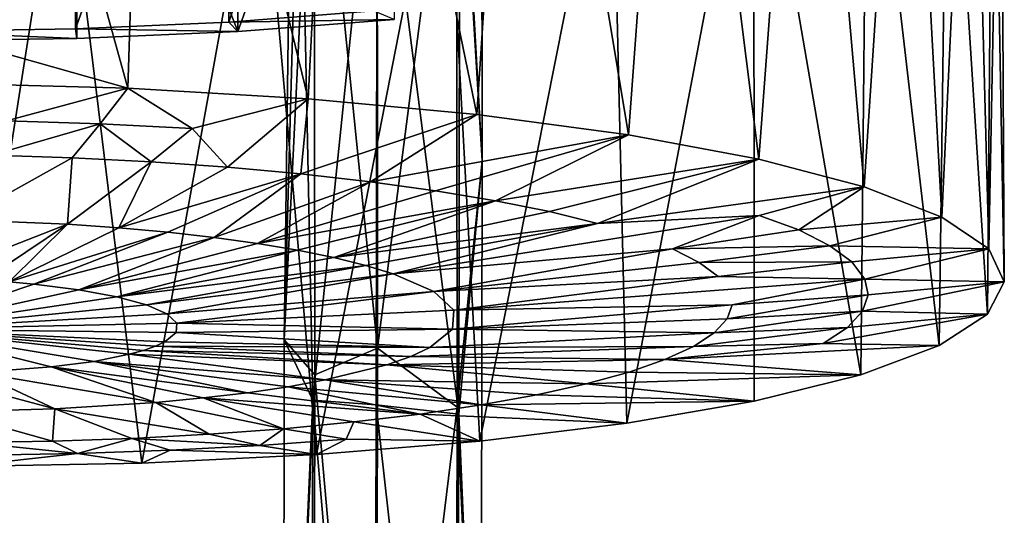
# Model space of a CAD drawing. Units: inches. Extents: x -1.9 to 1.9, y -11.6 to 11.7.
# Drawn here: x 0.5 to 1.9, y 7.8 to 8.5 of the extents above; entities that cross this region are included whole.
import ezdxf

# ---------------------------------------------------------------- set-up
doc = ezdxf.new("R2010")
doc.units = ezdxf.units.IN
doc.layers.get('0').update_dxf_attribs({"true_color": 0xc2ced6})

msp = doc.modelspace()

# ---------------------------------------------------------------- linework, layer by layer
for points in [[(0.427, 9.3136), (0.4187, 8.4608), (0.6845, 8.3853), (0.427, 9.3136)], [(0.6845, 8.3853), (0.7136, 9.3053), (0.427, 9.3136), (0.6845, 8.3853)], [(0.7136, 9.3053), (0.6845, 8.3853), (0.9417, 8.3703), (0.7136, 9.3053)], [(0.9417, 8.3703), (0.9884, 9.2881), (0.7136, 9.3053), (0.9417, 8.3703)], [(0.9884, 9.2881), (0.9417, 8.3703), (1.182, 8.348), (0.9884, 9.2881)], [(1.182, 8.348), (1.2419, 9.2625), (0.9884, 9.2881), (1.182, 8.348)], [(1.2419, 9.2625), (1.182, 8.348), (1.3983, 8.3191), (1.2419, 9.2625)], [(1.3983, 8.3191), (1.4656, 9.2294), (1.2419, 9.2625), (1.3983, 8.3191)], [(1.4656, 9.2294), (1.3983, 8.3191), (1.5844, 8.2844), (1.4656, 9.2294)], [(1.5844, 8.2844), (1.6518, 9.1898), (1.4656, 9.2294), (1.5844, 8.2844)], [(1.6518, 9.1898), (1.5844, 8.2844), (1.7348, 8.2448), (1.6518, 9.1898)], [(1.7348, 8.2448), (1.7942, 9.1453), (1.6518, 9.1898), (1.7348, 8.2448)], [(1.8453, 8.2017), (1.7942, 9.1453), (1.7348, 8.2448), (1.8453, 8.2017)], [(1.8879, 9.0973), (1.7942, 9.1453), (1.8453, 8.2017), (1.8879, 9.0973)], [(0.8284, 8.4798), (1.0347, 8.4958), (1.0347, 9.0967), (0.8284, 8.4798)], [(1.0347, 9.0967), (0.8284, 9.0807), (0.8284, 8.4798), (1.0347, 9.0967)], [(1.8453, 8.2017), (1.9125, 8.1561), (1.8879, 9.0973), (1.8453, 8.2017)], [(1.9297, 9.0473), (1.8879, 9.0973), (1.9125, 8.1561), (1.9297, 9.0473)], [(0.6099, 8.4699), (0.8284, 8.4798), (0.8284, 9.0807), (0.6099, 8.4699)], [(0.8284, 9.0807), (0.6099, 9.0708), (0.6099, 8.4699), (0.8284, 9.0807)], [(1.0641, 9.0843), (1.0641, 8.4833), (0.841, 8.4664), (1.0641, 9.0843)], [(0.841, 8.4664), (0.841, 9.0673), (1.0641, 9.0843), (0.841, 8.4664)], [(1.1897, 8.282), (1.153, 8.8866), (1.189, 9.0853), (1.1897, 8.282)], [(1.1897, 8.282), (1.189, 9.0853), (1.1581, 8.8515), (1.1897, 8.282)], [(0.3764, 8.4661), (0.6099, 8.4699), (0.6099, 9.0708), (0.3764, 8.4661)], [(0.6115, 9.0573), (0.841, 9.0673), (0.841, 8.4664), (0.6115, 9.0573)], [(0.6115, 9.0573), (0.6115, 8.4563), (0.3746, 8.4529), (0.6115, 9.0573)], [(0.841, 8.4664), (0.6115, 8.4563), (0.6115, 9.0573), (0.841, 8.4664)], [(1.9125, 8.1561), (1.9345, 8.1095), (1.9297, 9.0473), (1.9125, 8.1561)], [(1.9183, 8.9972), (1.9297, 9.0473), (1.9345, 8.1095), (1.9183, 8.9972)], [(1.854, 8.9487), (1.9183, 8.9972), (1.9107, 8.0631), (1.854, 8.9487)], [(1.9345, 8.1095), (1.9107, 8.0631), (1.9183, 8.9972), (1.9345, 8.1095)], [(1.7389, 8.9033), (1.854, 8.9487), (1.8418, 8.0185), (1.7389, 8.9033)], [(1.9107, 8.0631), (1.8418, 8.0185), (1.854, 8.9487), (1.9107, 8.0631)], [(0.9501, 8.9056), (1.0401, 8.9371), (1.0404, 8.0148), (0.9501, 8.9056)], [(1.153, 8.8866), (1.0404, 8.0148), (1.0401, 8.9371), (1.153, 8.8866)], [(0.9509, 7.9765), (0.9071, 8.0265), (0.9501, 8.9056), (0.9509, 7.9765)], [(0.9071, 8.0265), (0.9189, 8.8901), (0.9501, 8.9056), (0.9071, 8.0265)], [(0.9501, 8.9056), (1.0404, 8.0148), (0.9509, 7.9765), (0.9501, 8.9056)], [(1.5771, 8.8626), (1.7389, 8.9033), (1.7298, 7.9767), (1.5771, 8.8626)], [(1.8418, 8.0185), (1.7298, 7.9767), (1.7389, 8.9033), (1.8418, 8.0185)], [(0.9071, 8.0265), (0.9295, 8.8416), (0.9189, 8.8901), (0.9071, 8.0265)], [(1.153, 8.8866), (1.1543, 7.9306), (1.0404, 8.0148), (1.153, 8.8866)], [(1.1543, 7.9306), (1.153, 8.8866), (1.1897, 8.282), (1.1543, 7.9306)], [(1.3963, 7.9076), (1.374, 8.828), (1.5771, 8.8626), (1.3963, 7.9076)], [(1.5771, 8.8626), (1.5779, 7.9391), (1.3963, 7.9076), (1.5771, 8.8626)], [(1.7298, 7.9767), (1.5779, 7.9391), (1.5771, 8.8626), (1.7298, 7.9767)], [(1.1563, 7.9207), (1.1581, 8.8515), (1.0399, 8.8291), (1.1563, 7.9207)], [(1.1897, 8.282), (1.1581, 8.8515), (1.1563, 7.9207), (1.1897, 8.282)], [(0.9295, 8.8416), (0.9071, 8.0265), (0.9482, 7.9403), (0.9295, 8.8416)], [(1.0399, 8.8291), (0.9295, 8.8416), (0.9482, 7.9403), (1.0399, 8.8291)], [(0.9482, 7.9403), (1.0384, 7.9338), (1.0399, 8.8291), (0.9482, 7.9403)], [(1.1563, 7.9207), (1.0399, 8.8291), (1.0384, 7.9338), (1.1563, 7.9207)], [(1.1862, 7.8819), (1.1365, 8.8008), (1.374, 8.828), (1.1862, 7.8819)], [(1.374, 8.828), (1.3963, 7.9076), (1.1862, 7.8819), (1.374, 8.828)], [(0.9534, 7.8628), (0.8728, 8.7817), (1.1365, 8.8008), (0.9534, 7.8628)], [(1.1365, 8.8008), (1.1862, 7.8819), (0.9534, 7.8628), (1.1365, 8.8008)], [(0.7043, 7.8507), (0.5918, 8.7715), (0.8728, 8.7817), (0.7043, 7.8507)], [(0.8728, 8.7817), (0.9534, 7.8628), (0.7043, 7.8507), (0.8728, 8.7817)], [(0.303, 8.7706), (0.5918, 8.7715), (0.4457, 7.846), (0.303, 8.7706)], [(0.5918, 8.7715), (0.7043, 7.8507), (0.4457, 7.846), (0.5918, 8.7715)], [(1.0641, 8.4833), (1.0347, 8.4958), (0.8284, 8.4798), (1.0641, 8.4833)], [(0.841, 8.4664), (1.0641, 8.4833), (0.8284, 8.4798), (0.841, 8.4664)], [(0.6115, 8.4563), (0.6099, 8.4699), (0.3764, 8.4661), (0.6115, 8.4563)], [(0.8284, 8.4798), (0.6099, 8.4699), (0.841, 8.4664), (0.8284, 8.4798)], [(0.6099, 8.4699), (0.6115, 8.4563), (0.841, 8.4664), (0.6099, 8.4699)], [(0.3764, 8.4661), (0.3746, 8.4529), (0.6115, 8.4563), (0.3764, 8.4661)], [(0.4179, 8.3926), (0.6845, 8.3853), (0.4187, 8.4608), (0.4179, 8.3926)], [(0.6845, 8.3853), (0.4179, 8.3926), (0.5112, 8.3391), (0.6845, 8.3853)], [(0.6845, 8.3853), (0.5112, 8.3391), (0.645, 8.3346), (0.6845, 8.3853)], [(0.6845, 8.3853), (0.645, 8.3346), (0.7761, 8.3278), (0.6845, 8.3853)], [(0.9417, 8.3703), (0.6845, 8.3853), (0.7761, 8.3278), (0.9417, 8.3703)], [(0.8266, 8.2727), (0.9417, 8.3703), (0.7761, 8.3278), (0.8266, 8.2727)], [(0.9417, 8.3703), (0.8266, 8.2727), (0.9313, 8.2632), (0.9417, 8.3703)], [(0.9313, 8.2632), (1.182, 8.348), (0.9417, 8.3703), (0.9313, 8.2632)], [(1.182, 8.348), (0.9313, 8.2632), (1.0305, 8.252), (1.182, 8.348)], [(1.3983, 8.3191), (1.182, 8.348), (1.0305, 8.252), (1.3983, 8.3191)], [(0.645, 8.3346), (0.5112, 8.3391), (0.4897, 8.2901), (0.645, 8.3346)], [(0.4897, 8.2901), (0.6047, 8.2862), (0.645, 8.3346), (0.4897, 8.2901)], [(0.645, 8.3346), (0.6047, 8.2862), (0.7174, 8.2804), (0.645, 8.3346)], [(0.7174, 8.2804), (0.7761, 8.3278), (0.645, 8.3346), (0.7174, 8.2804)], [(0.7761, 8.3278), (0.7174, 8.2804), (0.8266, 8.2727), (0.7761, 8.3278)], [(1.0305, 8.252), (1.1232, 8.2392), (1.3983, 8.3191), (1.0305, 8.252)], [(1.2086, 8.225), (1.3983, 8.3191), (1.1232, 8.2392), (1.2086, 8.225)], [(1.5844, 8.2844), (1.3983, 8.3191), (1.2086, 8.225), (1.5844, 8.2844)], [(0.6047, 8.2862), (0.4897, 8.2901), (0.4463, 8.1978), (0.6047, 8.2862)], [(0.6047, 8.2862), (0.4463, 8.1978), (0.5983, 8.1914), (0.6047, 8.2862)], [(0.5983, 8.1914), (0.7174, 8.2804), (0.6047, 8.2862), (0.5983, 8.1914)], [(0.7174, 8.2804), (0.5983, 8.1914), (0.6713, 8.1862), (0.7174, 8.2804)], [(0.6713, 8.1862), (0.8266, 8.2727), (0.7174, 8.2804), (0.6713, 8.1862)], [(0.9313, 8.2632), (0.8266, 8.2727), (0.6713, 8.1862), (0.9313, 8.2632)], [(1.188, 7.1838), (1.1543, 7.9306), (1.1897, 8.282), (1.188, 7.1838)], [(1.1563, 7.9207), (1.188, 7.1838), (1.1897, 8.282), (1.1563, 7.9207)], [(1.2086, 8.225), (1.2858, 8.2094), (1.5844, 8.2844), (1.2086, 8.225)], [(1.5844, 8.2844), (1.2858, 8.2094), (1.3541, 8.1926), (1.5844, 8.2844)], [(1.3541, 8.1926), (1.7348, 8.2448), (1.5844, 8.2844), (1.3541, 8.1926)], [(0.6713, 8.1862), (0.7412, 8.1799), (0.9313, 8.2632), (0.6713, 8.1862)], [(0.9313, 8.2632), (0.7412, 8.1799), (0.8075, 8.1724), (0.9313, 8.2632)], [(0.8075, 8.1724), (1.0305, 8.252), (0.9313, 8.2632), (0.8075, 8.1724)], [(1.0305, 8.252), (0.8075, 8.1724), (0.8694, 8.1639), (1.0305, 8.252)], [(0.8694, 8.1639), (1.1232, 8.2392), (1.0305, 8.252), (0.8694, 8.1639)], [(1.3541, 8.1926), (1.585, 8.2037), (1.7348, 8.2448), (1.3541, 8.1926)], [(1.7348, 8.2448), (1.585, 8.2037), (1.6416, 8.1832), (1.7348, 8.2448)], [(1.6416, 8.1832), (1.8453, 8.2017), (1.7348, 8.2448), (1.6416, 8.1832)], [(1.2086, 8.225), (1.1232, 8.2392), (0.8694, 8.1639), (1.2086, 8.225)], [(0.8694, 8.1639), (0.9264, 8.1544), (1.2086, 8.225), (0.8694, 8.1639)], [(1.2086, 8.225), (0.9264, 8.1544), (0.978, 8.1439), (1.2086, 8.225)], [(0.978, 8.1439), (1.2858, 8.2094), (1.2086, 8.225), (0.978, 8.1439)], [(1.3541, 8.1926), (1.2858, 8.2094), (0.978, 8.1439), (1.3541, 8.1926)], [(1.4613, 8.1561), (1.585, 8.2037), (1.0628, 8.1208), (1.4613, 8.1561)], [(1.0628, 8.1208), (1.585, 8.2037), (1.3541, 8.1926), (1.0628, 8.1208)], [(1.4613, 8.1561), (1.6416, 8.1832), (1.585, 8.2037), (1.4613, 8.1561)], [(0.5983, 8.1914), (0.4463, 8.1978), (0.4026, 8.1149), (0.5983, 8.1914)], [(0.4026, 8.1149), (0.4787, 8.1117), (0.5983, 8.1914), (0.4026, 8.1149)], [(0.5983, 8.1914), (0.4787, 8.1117), (0.5152, 8.1091), (0.5983, 8.1914)], [(0.5152, 8.1091), (0.6713, 8.1862), (0.5983, 8.1914), (0.5152, 8.1091)], [(0.978, 8.1439), (1.0236, 8.1327), (1.3541, 8.1926), (0.978, 8.1439)], [(1.0236, 8.1327), (1.0628, 8.1208), (1.3541, 8.1926), (1.0236, 8.1327)], [(1.6416, 8.1832), (1.6857, 8.1607), (1.8453, 8.2017), (1.6416, 8.1832)], [(1.9125, 8.1561), (1.8453, 8.2017), (1.6857, 8.1607), (1.9125, 8.1561)], [(0.7412, 8.1799), (0.6713, 8.1862), (0.5152, 8.1091), (0.7412, 8.1799)], [(0.5152, 8.1091), (0.5501, 8.1059), (0.7412, 8.1799), (0.5152, 8.1091)], [(0.5501, 8.1059), (0.8075, 8.1724), (0.7412, 8.1799), (0.5501, 8.1059)], [(1.6857, 8.1607), (1.6416, 8.1832), (1.4613, 8.1561), (1.6857, 8.1607)], [(0.8075, 8.1724), (0.5501, 8.1059), (0.6143, 8.0979), (0.8075, 8.1724)], [(0.6143, 8.0979), (0.8694, 8.1639), (0.8075, 8.1724), (0.6143, 8.0979)], [(0.6143, 8.0979), (0.9264, 8.1544), (0.8694, 8.1639), (0.6143, 8.0979)], [(1.4613, 8.1561), (1.4992, 8.1367), (1.6857, 8.1607), (1.4613, 8.1561)], [(1.7171, 8.1376), (1.6857, 8.1607), (1.4992, 8.1367), (1.7171, 8.1376)], [(1.9125, 8.1561), (1.6857, 8.1607), (1.7171, 8.1376), (1.9125, 8.1561)], [(0.9264, 8.1544), (0.6143, 8.0979), (0.6686, 8.0879), (0.9264, 8.1544)], [(0.6686, 8.0879), (0.978, 8.1439), (0.9264, 8.1544), (0.6686, 8.0879)], [(1.0628, 8.1208), (1.1206, 8.0954), (1.4613, 8.1561), (1.0628, 8.1208)], [(1.1206, 8.0954), (1.4992, 8.1367), (1.4613, 8.1561), (1.1206, 8.0954)], [(1.7171, 8.1376), (1.7354, 8.1132), (1.9125, 8.1561), (1.7171, 8.1376)], [(1.9345, 8.1095), (1.9125, 8.1561), (1.7354, 8.1132), (1.9345, 8.1095)], [(1.0236, 8.1327), (0.978, 8.1439), (0.6686, 8.0879), (1.0236, 8.1327)], [(0.6686, 8.0879), (0.711, 8.0764), (1.0236, 8.1327), (0.6686, 8.0879)], [(0.711, 8.0764), (1.0628, 8.1208), (1.0236, 8.1327), (0.711, 8.0764)], [(1.5262, 8.1169), (1.4992, 8.1367), (1.1206, 8.0954), (1.5262, 8.1169)], [(1.4992, 8.1367), (1.5262, 8.1169), (1.7171, 8.1376), (1.4992, 8.1367)], [(1.5262, 8.1169), (1.7354, 8.1132), (1.7171, 8.1376), (1.5262, 8.1169)], [(1.0628, 8.1208), (0.711, 8.0764), (0.7399, 8.0637), (1.0628, 8.1208)], [(0.7399, 8.0637), (1.1206, 8.0954), (1.0628, 8.1208), (0.7399, 8.0637)], [(0.359, 8.0418), (0.5501, 8.1059), (0.5152, 8.1091), (0.359, 8.0418)], [(0.359, 8.0418), (0.6143, 8.0979), (0.5501, 8.1059), (0.359, 8.0418)], [(1.1206, 8.0954), (1.1491, 8.0687), (1.5262, 8.1169), (1.1206, 8.0954)], [(1.1491, 8.0687), (1.7354, 8.1132), (1.5262, 8.1169), (1.1491, 8.0687)], [(1.5462, 8.0765), (1.7354, 8.1132), (1.1491, 8.0687), (1.5462, 8.0765)], [(1.5462, 8.0765), (1.7404, 8.0906), (1.7354, 8.1132), (1.5462, 8.0765)], [(1.7404, 8.0906), (1.7321, 8.0672), (1.9345, 8.1095), (1.7404, 8.0906)], [(1.9107, 8.0631), (1.9345, 8.1095), (1.7321, 8.0672), (1.9107, 8.0631)], [(1.9345, 8.1095), (1.7354, 8.1132), (1.7404, 8.0906), (1.9345, 8.1095)], [(0.359, 8.0418), (0.6686, 8.0879), (0.6143, 8.0979), (0.359, 8.0418)], [(1.1206, 8.0954), (0.7399, 8.0637), (0.7541, 8.0503), (1.1206, 8.0954)], [(0.7541, 8.0503), (1.1491, 8.0687), (1.1206, 8.0954), (0.7541, 8.0503)], [(1.5391, 8.0564), (1.7321, 8.0672), (1.7404, 8.0906), (1.5391, 8.0564)], [(1.7404, 8.0906), (1.5462, 8.0765), (1.5391, 8.0564), (1.7404, 8.0906)], [(0.359, 8.0418), (0.711, 8.0764), (0.6686, 8.0879), (0.359, 8.0418)], [(0.359, 8.0418), (0.7399, 8.0637), (0.711, 8.0764), (0.359, 8.0418)], [(1.5462, 8.0765), (1.1491, 8.0687), (1.1472, 8.0417), (1.5462, 8.0765)], [(1.1472, 8.0417), (1.5391, 8.0564), (1.5462, 8.0765), (1.1472, 8.0417)], [(0.359, 8.0418), (0.7541, 8.0503), (0.7399, 8.0637), (0.359, 8.0418)], [(1.1472, 8.0417), (1.1491, 8.0687), (0.7541, 8.0503), (1.1472, 8.0417)], [(1.5206, 8.0365), (1.7107, 8.0441), (1.7321, 8.0672), (1.5206, 8.0365)], [(1.7321, 8.0672), (1.5391, 8.0564), (1.5206, 8.0365), (1.7321, 8.0672)], [(1.6762, 8.0215), (1.8418, 8.0185), (1.9107, 8.0631), (1.6762, 8.0215)], [(1.9107, 8.0631), (1.7107, 8.0441), (1.6762, 8.0215), (1.9107, 8.0631)], [(1.7107, 8.0441), (1.9107, 8.0631), (1.7321, 8.0672), (1.7107, 8.0441)], [(0.359, 8.0418), (0.7532, 8.0369), (0.7541, 8.0503), (0.359, 8.0418)], [(0.7541, 8.0503), (0.7532, 8.0369), (1.1472, 8.0417), (0.7541, 8.0503)], [(1.5206, 8.0365), (1.5391, 8.0564), (1.1472, 8.0417), (1.5206, 8.0365)], [(0.359, 8.0418), (0.4696, 7.9799), (0.5749, 7.9879), (0.359, 8.0418)], [(0.359, 8.0418), (0.5749, 7.9879), (0.6361, 7.9958), (0.359, 8.0418)], [(0.359, 8.0418), (0.6361, 7.9958), (0.6861, 8.0059), (0.359, 8.0418)], [(0.359, 8.0418), (0.6861, 8.0059), (0.7065, 8.0115), (0.359, 8.0418)], [(0.359, 8.0418), (0.7065, 8.0115), (0.7236, 8.0175), (0.359, 8.0418)], [(0.359, 8.0418), (0.7236, 8.0175), (0.7371, 8.0237), (0.359, 8.0418)], [(0.359, 8.0418), (0.7371, 8.0237), (0.7532, 8.0369), (0.359, 8.0418)], [(0.7532, 8.0369), (0.7371, 8.0237), (1.115, 8.0155), (0.7532, 8.0369)], [(1.115, 8.0155), (1.1472, 8.0417), (0.7532, 8.0369), (1.115, 8.0155)], [(1.1472, 8.0417), (1.115, 8.0155), (1.5206, 8.0365), (1.1472, 8.0417)], [(1.115, 8.0155), (1.491, 8.0171), (1.5206, 8.0365), (1.115, 8.0155)], [(1.491, 8.0171), (1.6762, 8.0215), (1.7107, 8.0441), (1.491, 8.0171)], [(1.7107, 8.0441), (1.5206, 8.0365), (1.491, 8.0171), (1.7107, 8.0441)], [(1.115, 8.0155), (0.7371, 8.0237), (0.7236, 8.0175), (1.115, 8.0155)], [(0.9482, 7.9403), (0.9071, 8.0265), (0.9062, 7.002), (0.9482, 7.9403)], [(0.9062, 7.002), (0.9071, 8.0265), (0.9509, 7.9765), (0.9062, 7.002)], [(1.4504, 7.9984), (1.8418, 8.0185), (1.6762, 8.0215), (1.4504, 7.9984)], [(1.491, 8.0171), (1.4504, 7.9984), (1.6762, 8.0215), (1.491, 8.0171)], [(0.966, 7.9693), (0.6861, 8.0059), (0.6361, 7.9958), (0.966, 7.9693)], [(0.7065, 8.0115), (0.6861, 8.0059), (1.0539, 7.991), (0.7065, 8.0115)], [(0.6861, 8.0059), (0.966, 7.9693), (1.0539, 7.991), (0.6861, 8.0059)], [(1.088, 8.003), (0.7236, 8.0175), (0.7065, 8.0115), (1.088, 8.003)], [(0.7065, 8.0115), (1.0539, 7.991), (1.088, 8.003), (0.7065, 8.0115)], [(0.7236, 8.0175), (1.088, 8.003), (1.115, 8.0155), (0.7236, 8.0175)], [(1.0389, 6.9883), (0.9509, 7.9765), (1.0404, 8.0148), (1.0389, 6.9883)], [(1.1543, 7.9306), (1.0389, 6.9883), (1.0404, 8.0148), (1.1543, 7.9306)], [(1.088, 8.003), (1.4504, 7.9984), (1.491, 8.0171), (1.088, 8.003)], [(1.491, 8.0171), (1.115, 8.0155), (1.088, 8.003), (1.491, 8.0171)], [(1.7298, 7.9767), (1.8418, 8.0185), (1.4504, 7.9984), (1.7298, 7.9767)], [(0.8548, 7.9511), (0.6361, 7.9958), (0.5749, 7.9879), (0.8548, 7.9511)], [(0.6361, 7.9958), (0.913, 7.9597), (0.966, 7.9693), (0.6361, 7.9958)], [(0.6361, 7.9958), (0.8548, 7.9511), (0.913, 7.9597), (0.6361, 7.9958)], [(1.4504, 7.9984), (1.088, 8.003), (1.0539, 7.991), (1.4504, 7.9984)], [(1.0539, 7.991), (1.3994, 7.9805), (1.4504, 7.9984), (1.0539, 7.991)], [(1.4504, 7.9984), (1.3994, 7.9805), (1.7298, 7.9767), (1.4504, 7.9984)], [(0.5802, 7.928), (0.4696, 7.9799), (0.3932, 7.9779), (0.5802, 7.928)], [(0.3932, 7.9779), (0.4274, 7.9239), (0.5802, 7.928), (0.3932, 7.9779)], [(0.7245, 7.9371), (0.5749, 7.9879), (0.4696, 7.9799), (0.7245, 7.9371)], [(0.4696, 7.9799), (0.5802, 7.928), (0.7245, 7.9371), (0.4696, 7.9799)], [(0.5749, 7.9879), (0.7917, 7.9436), (0.8548, 7.9511), (0.5749, 7.9879)], [(0.5749, 7.9879), (0.7245, 7.9371), (0.7917, 7.9436), (0.5749, 7.9879)], [(1.0539, 7.991), (0.966, 7.9693), (1.3383, 7.9636), (1.0539, 7.991)], [(1.3383, 7.9636), (1.3994, 7.9805), (1.0539, 7.991), (1.3383, 7.9636)], [(1.7298, 7.9767), (1.3994, 7.9805), (1.3383, 7.9636), (1.7298, 7.9767)], [(0.9493, 6.9339), (0.9062, 7.002), (0.9509, 7.9765), (0.9493, 6.9339)], [(0.966, 7.9693), (0.913, 7.9597), (1.1885, 7.9336), (0.966, 7.9693)], [(1.0389, 6.9883), (0.9493, 6.9339), (0.9509, 7.9765), (1.0389, 6.9883)], [(1.1885, 7.9336), (1.2678, 7.948), (0.966, 7.9693), (1.1885, 7.9336)], [(0.966, 7.9693), (1.2678, 7.948), (1.3383, 7.9636), (0.966, 7.9693)], [(1.2678, 7.948), (1.5779, 7.9391), (1.3383, 7.9636), (1.2678, 7.948)], [(1.3383, 7.9636), (1.5779, 7.9391), (1.7298, 7.9767), (1.3383, 7.9636)], [(1.1013, 7.9207), (0.8548, 7.9511), (0.7917, 7.9436), (1.1013, 7.9207)], [(0.913, 7.9597), (0.8548, 7.9511), (1.1013, 7.9207), (0.913, 7.9597)], [(1.1013, 7.9207), (1.1885, 7.9336), (0.913, 7.9597), (1.1013, 7.9207)], [(0.7245, 7.9371), (0.5802, 7.928), (0.8004, 7.892), (0.7245, 7.9371)], [(0.7917, 7.9436), (0.7245, 7.9371), (0.9063, 7.8998), (0.7917, 7.9436)], [(0.8004, 7.892), (0.9063, 7.8998), (0.7245, 7.9371), (0.8004, 7.892)], [(0.9063, 7.8998), (1.0069, 7.9094), (0.7917, 7.9436), (0.9063, 7.8998)], [(0.7917, 7.9436), (1.0069, 7.9094), (1.1013, 7.9207), (0.7917, 7.9436)], [(0.9482, 7.9403), (0.9062, 7.002), (0.9458, 6.9101), (0.9482, 7.9403)], [(0.9482, 7.9403), (0.9458, 6.9101), (1.0363, 6.9136), (0.9482, 7.9403)], [(1.0384, 7.9338), (0.9482, 7.9403), (1.0363, 6.9136), (1.0384, 7.9338)], [(1.5779, 7.9391), (1.2678, 7.948), (1.1885, 7.9336), (1.5779, 7.9391)], [(1.1885, 7.9336), (1.3963, 7.9076), (1.5779, 7.9391), (1.1885, 7.9336)], [(0.5802, 7.928), (0.4274, 7.9239), (0.5769, 7.882), (0.5802, 7.928)], [(0.4274, 7.9239), (0.4615, 7.88), (0.5769, 7.882), (0.4274, 7.9239)], [(0.5769, 7.882), (0.6902, 7.886), (0.5802, 7.928), (0.5769, 7.882)], [(0.5802, 7.928), (0.6902, 7.886), (0.8004, 7.892), (0.5802, 7.928)], [(1.0384, 7.9338), (1.0363, 6.9136), (1.1522, 6.9204), (1.0384, 7.9338)], [(1.1522, 6.9204), (1.1563, 7.9207), (1.0384, 7.9338), (1.1522, 6.9204)], [(1.1543, 7.9306), (1.1515, 6.8886), (1.0389, 6.9883), (1.1543, 7.9306)], [(1.1885, 7.9336), (1.1013, 7.9207), (1.3963, 7.9076), (1.1885, 7.9336)], [(1.1543, 7.9306), (1.188, 7.1838), (1.1515, 6.8886), (1.1543, 7.9306)], [(1.0069, 7.9094), (0.9063, 7.8998), (0.9958, 7.885), (1.0069, 7.9094)], [(1.0069, 7.9094), (0.9958, 7.885), (1.1862, 7.8819), (1.0069, 7.9094)], [(1.1013, 7.9207), (1.0069, 7.9094), (1.1862, 7.8819), (1.1013, 7.9207)], [(1.1862, 7.8819), (1.3963, 7.9076), (1.1013, 7.9207), (1.1862, 7.8819)], [(1.1522, 6.9204), (1.188, 7.1838), (1.1563, 7.9207), (1.1522, 6.9204)], [(0.9063, 7.8998), (0.8004, 7.892), (0.8726, 7.8759), (0.9063, 7.8998)], [(0.8726, 7.8759), (0.9958, 7.885), (0.9063, 7.8998), (0.8726, 7.8759)], [(0.6126, 7.8643), (0.5769, 7.882), (0.4615, 7.88), (0.6126, 7.8643)], [(0.4615, 7.88), (0.4783, 7.8619), (0.6126, 7.8643), (0.4615, 7.88)], [(0.6902, 7.886), (0.5769, 7.882), (0.6126, 7.8643), (0.6902, 7.886)], [(0.6126, 7.8643), (0.7445, 7.869), (0.6902, 7.886), (0.6126, 7.8643)], [(0.8726, 7.8759), (0.8004, 7.892), (0.6902, 7.886), (0.8726, 7.8759)], [(0.6902, 7.886), (0.7445, 7.869), (0.8726, 7.8759), (0.6902, 7.886)], [(0.9534, 7.8628), (0.9958, 7.885), (0.8726, 7.8759), (0.9534, 7.8628)], [(0.9534, 7.8628), (1.1862, 7.8819), (0.9958, 7.885), (0.9534, 7.8628)], [(0.6126, 7.8643), (0.7043, 7.8507), (0.7445, 7.869), (0.6126, 7.8643)], [(0.7043, 7.8507), (0.9534, 7.8628), (0.7445, 7.869), (0.7043, 7.8507)], [(0.9534, 7.8628), (0.8726, 7.8759), (0.7445, 7.869), (0.9534, 7.8628)], [(0.4457, 7.846), (0.7043, 7.8507), (0.6126, 7.8643), (0.4457, 7.846)], [(0.6126, 7.8643), (0.4783, 7.8619), (0.4457, 7.846), (0.6126, 7.8643)]]:
    msp.add_lwpolyline(points)

doc.saveas('drawing.dxf')
